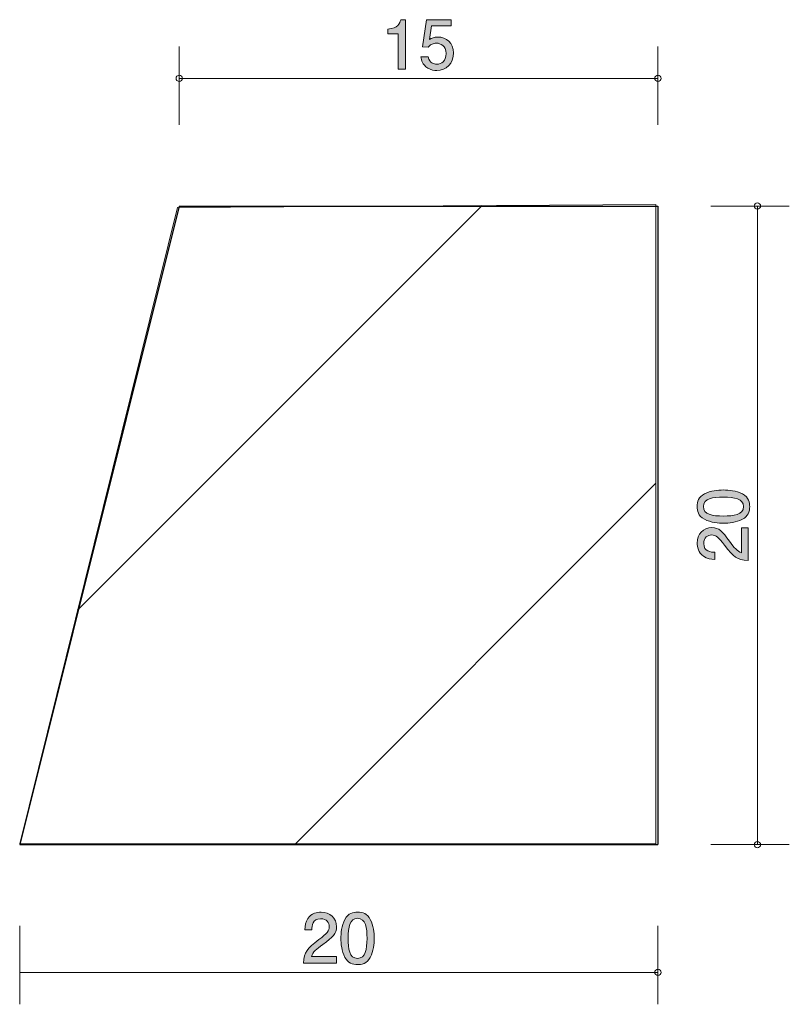
# Model space of a CAD drawing. Units: inches. Extents: x 78.2 to 102.3, y -144.5 to -113.7.
import ezdxf

# ---------------------------------------------------------------- set-up
doc = ezdxf.new("R2010")
doc.units = ezdxf.units.IN
doc.header["$MEASUREMENT"] = 0
doc.layers.add('_U+30EC_U+30A4_U+30E4_U+30FC 1', color=7, linetype='Continuous')

# ---------------------------------------------------------------- blocks, each defined once
blk = doc.blocks.new('block 2')
at = {"layer": '_U+30EC_U+30A4_U+30E4_U+30FC 1', "true_color": 0x221814}
h = blk.add_hatch(color=179, dxfattribs=at)
h.dxf.hatch_style = 2
edge = h.paths.add_edge_path()
edge.add_spline(control_points=[(90.024, -115.203), (90.024, -115.203), (90.024, -114.098), (90.024, -114.098), (90.024, -114.098), (89.694, -114.098), (89.694, -114.098), (89.694, -114.098), (89.694, -113.95), (89.694, -113.95), (90.026, -113.936), (90.072, -113.773), (90.102, -113.658), (90.102, -113.658), (90.248, -113.658), (90.248, -113.658), (90.248, -113.658), (90.248, -115.203), (90.248, -115.203), (90.248, -115.203), (90.024, -115.203), (90.024, -115.203)], knot_values=[0, 0, 0, 0, 1, 1, 1, 2, 2, 2, 3, 3, 3, 4, 4, 4, 5, 5, 5, 6, 6, 6, 7, 7, 7, 7], degree=3, periodic=1)
h = blk.add_hatch(color=179, dxfattribs=at)
h.dxf.hatch_style = 2
edge = h.paths.add_edge_path()
edge.add_spline(control_points=[(91.23, -115.253), (91.152, -115.253), (91.05, -115.236), (90.949, -115.173), (90.775, -115.063), (90.754, -114.932), (90.735, -114.824), (90.735, -114.824), (90.957, -114.824), (90.957, -114.824), (91.012, -115.023), (91.139, -115.052), (91.232, -115.052), (91.372, -115.052), (91.524, -114.953), (91.524, -114.72), (91.524, -114.464), (91.344, -114.395), (91.224, -114.395), (91.192, -114.395), (91.05, -114.395), (90.962, -114.524), (90.962, -114.524), (90.786, -114.504), (90.786, -114.504), (90.786, -114.504), (90.907, -113.658), (90.907, -113.658), (90.907, -113.658), (91.685, -113.658), (91.685, -113.658), (91.685, -113.658), (91.685, -113.853), (91.685, -113.853), (91.685, -113.853), (91.069, -113.853), (91.069, -113.853), (91.069, -113.853), (91.004, -114.276), (91.004, -114.276), (91.065, -114.242), (91.148, -114.202), (91.266, -114.202), (91.52, -114.202), (91.757, -114.388), (91.757, -114.701), (91.757, -115.019), (91.533, -115.253), (91.23, -115.253)], knot_values=[0, 0, 0, 0, 1, 1, 1, 2, 2, 2, 3, 3, 3, 4, 4, 4, 5, 5, 5, 6, 6, 6, 7, 7, 7, 8, 8, 8, 9, 9, 9, 10, 10, 10, 11, 11, 11, 12, 12, 12, 13, 13, 13, 14, 14, 14, 15, 15, 15, 16, 16, 16, 16], degree=3, periodic=1)
at = {"layer": '_U+30EC_U+30A4_U+30E4_U+30FC 1', "lineweight": 0}
for points, knots in [([(90.024, -115.203), (90.024, -115.203), (90.024, -114.098), (90.024, -114.098), (90.024, -114.098), (89.694, -114.098), (89.694, -114.098), (89.694, -114.098), (89.694, -113.95), (89.694, -113.95), (90.026, -113.936), (90.072, -113.773), (90.102, -113.658), (90.102, -113.658), (90.248, -113.658), (90.248, -113.658), (90.248, -113.658), (90.248, -115.203), (90.248, -115.203), (90.248, -115.203), (90.024, -115.203), (90.024, -115.203)], [0, 0, 0, 0, 1, 1, 1, 2, 2, 2, 3, 3, 3, 4, 4, 4, 5, 5, 5, 6, 6, 6, 7, 7, 7, 7]), ([(91.23, -115.253), (91.152, -115.253), (91.05, -115.236), (90.949, -115.173), (90.775, -115.063), (90.754, -114.932), (90.735, -114.824), (90.735, -114.824), (90.957, -114.824), (90.957, -114.824), (91.012, -115.023), (91.139, -115.052), (91.232, -115.052), (91.372, -115.052), (91.524, -114.953), (91.524, -114.72), (91.524, -114.464), (91.344, -114.395), (91.224, -114.395), (91.192, -114.395), (91.05, -114.395), (90.962, -114.524), (90.962, -114.524), (90.786, -114.504), (90.786, -114.504), (90.786, -114.504), (90.907, -113.658), (90.907, -113.658), (90.907, -113.658), (91.685, -113.658), (91.685, -113.658), (91.685, -113.658), (91.685, -113.853), (91.685, -113.853), (91.685, -113.853), (91.069, -113.853), (91.069, -113.853), (91.069, -113.853), (91.004, -114.276), (91.004, -114.276), (91.065, -114.242), (91.148, -114.202), (91.266, -114.202), (91.52, -114.202), (91.757, -114.388), (91.757, -114.701), (91.757, -115.019), (91.533, -115.253), (91.23, -115.253)], [0, 0, 0, 0, 1, 1, 1, 2, 2, 2, 3, 3, 3, 4, 4, 4, 5, 5, 5, 6, 6, 6, 7, 7, 7, 8, 8, 8, 9, 9, 9, 10, 10, 10, 11, 11, 11, 12, 12, 12, 13, 13, 13, 14, 14, 14, 15, 15, 15, 16, 16, 16, 16])]:
    blk.add_open_spline(points, degree=3, knots=knots, dxfattribs=at)
blk = doc.blocks.new('block 3')
at = {"layer": '_U+30EC_U+30A4_U+30E4_U+30FC 1', "true_color": 0x221814}
h = blk.add_hatch(color=179, dxfattribs=at)
h.dxf.hatch_style = 2
edge = h.paths.add_edge_path()
edge.add_spline(control_points=[(87.666, -142.62), (87.448, -142.779), (87.355, -142.853), (87.306, -142.997), (87.306, -142.997), (88.085, -142.997), (88.085, -142.997), (88.085, -142.997), (88.085, -143.202), (88.085, -143.202), (88.085, -143.202), (87.057, -143.202), (87.057, -143.202), (87.088, -142.845), (87.154, -142.766), (87.539, -142.468), (87.795, -142.269), (87.86, -142.201), (87.86, -142.064), (87.86, -141.946), (87.788, -141.815), (87.592, -141.815), (87.331, -141.815), (87.323, -142.045), (87.319, -142.162), (87.319, -142.162), (87.095, -142.162), (87.095, -142.162), (87.103, -142.034), (87.114, -141.922), (87.194, -141.804), (87.304, -141.643), (87.49, -141.609), (87.607, -141.609), (87.884, -141.609), (88.091, -141.793), (88.091, -142.066), (88.091, -142.295), (87.975, -142.394), (87.666, -142.62)], knot_values=[0, 0, 0, 0, 1, 1, 1, 2, 2, 2, 3, 3, 3, 4, 4, 4, 5, 5, 5, 6, 6, 6, 7, 7, 7, 8, 8, 8, 9, 9, 9, 10, 10, 10, 11, 11, 11, 12, 12, 12, 13, 13, 13, 13], degree=3, periodic=1)
h = blk.add_hatch(color=179, dxfattribs=at)
h.dxf.hatch_style = 2
edge = h.paths.add_edge_path()
edge.add_spline(control_points=[(89.147, -143.025), (89.039, -143.234), (88.866, -143.253), (88.749, -143.253), (88.589, -143.253), (88.447, -143.206), (88.352, -143.025), (88.248, -142.83), (88.229, -142.593), (88.229, -142.43), (88.229, -142.286), (88.246, -142.034), (88.352, -141.836), (88.46, -141.633), (88.62, -141.609), (88.749, -141.609), (88.908, -141.609), (89.052, -141.654), (89.147, -141.836), (89.247, -142.028), (89.27, -142.257), (89.27, -142.43), (89.27, -142.601), (89.249, -142.832), (89.147, -143.025)], knot_values=[0, 0, 0, 0, 1, 1, 1, 2, 2, 2, 3, 3, 3, 4, 4, 4, 5, 5, 5, 6, 6, 6, 7, 7, 7, 8, 8, 8, 8], degree=3, periodic=1)
edge = h.paths.add_edge_path()
edge.add_spline(control_points=[(88.749, -141.802), (88.5, -141.802), (88.453, -142.085), (88.453, -142.43), (88.453, -142.75), (88.489, -143.058), (88.749, -143.058), (88.997, -143.058), (89.046, -142.777), (89.046, -142.43), (89.046, -142.111), (89.007, -141.802), (88.749, -141.802)], knot_values=[0, 0, 0, 0, 1, 1, 1, 2, 2, 2, 3, 3, 3, 4, 4, 4, 4], degree=3, periodic=1)
at = {"layer": '_U+30EC_U+30A4_U+30E4_U+30FC 1', "lineweight": 0}
for points, knots in [([(87.666, -142.62), (87.448, -142.779), (87.355, -142.853), (87.306, -142.997), (87.306, -142.997), (88.085, -142.997), (88.085, -142.997), (88.085, -142.997), (88.085, -143.202), (88.085, -143.202), (88.085, -143.202), (87.057, -143.202), (87.057, -143.202), (87.088, -142.845), (87.154, -142.766), (87.539, -142.468), (87.795, -142.269), (87.86, -142.201), (87.86, -142.064), (87.86, -141.946), (87.788, -141.815), (87.592, -141.815), (87.331, -141.815), (87.323, -142.045), (87.319, -142.162), (87.319, -142.162), (87.095, -142.162), (87.095, -142.162), (87.103, -142.034), (87.114, -141.922), (87.194, -141.804), (87.304, -141.643), (87.49, -141.609), (87.607, -141.609), (87.884, -141.609), (88.091, -141.793), (88.091, -142.066), (88.091, -142.295), (87.975, -142.394), (87.666, -142.62)], [0, 0, 0, 0, 1, 1, 1, 2, 2, 2, 3, 3, 3, 4, 4, 4, 5, 5, 5, 6, 6, 6, 7, 7, 7, 8, 8, 8, 9, 9, 9, 10, 10, 10, 11, 11, 11, 12, 12, 12, 13, 13, 13, 13]), ([(89.147, -143.025), (89.039, -143.234), (88.866, -143.253), (88.749, -143.253), (88.589, -143.253), (88.447, -143.206), (88.352, -143.025), (88.248, -142.83), (88.229, -142.593), (88.229, -142.43), (88.229, -142.286), (88.246, -142.034), (88.352, -141.836), (88.46, -141.633), (88.62, -141.609), (88.749, -141.609), (88.908, -141.609), (89.052, -141.654), (89.147, -141.836), (89.247, -142.028), (89.27, -142.257), (89.27, -142.43), (89.27, -142.601), (89.249, -142.832), (89.147, -143.025)], [0, 0, 0, 0, 1, 1, 1, 2, 2, 2, 3, 3, 3, 4, 4, 4, 5, 5, 5, 6, 6, 6, 7, 7, 7, 8, 8, 8, 8]), ([(88.749, -141.802), (88.5, -141.802), (88.453, -142.085), (88.453, -142.43), (88.453, -142.75), (88.489, -143.058), (88.749, -143.058), (88.997, -143.058), (89.046, -142.777), (89.046, -142.43), (89.046, -142.111), (89.007, -141.802), (88.749, -141.802)], [0, 0, 0, 0, 1, 1, 1, 2, 2, 2, 3, 3, 3, 4, 4, 4, 4])]:
    blk.add_open_spline(points, degree=3, knots=knots, dxfattribs=at)
blk = doc.blocks.new('block 4')
at = {"layer": '_U+30EC_U+30A4_U+30E4_U+30FC 1', "true_color": 0x221814}
h = blk.add_hatch(color=179, dxfattribs=at)
h.dxf.hatch_style = 2
edge = h.paths.add_edge_path()
edge.add_spline(control_points=[(100.808, -128.509), (101.018, -128.617), (101.037, -128.791), (101.037, -128.907), (101.037, -129.068), (100.99, -129.21), (100.808, -129.305), (100.614, -129.408), (100.377, -129.427), (100.214, -129.427), (100.07, -129.427), (99.818, -129.411), (99.619, -129.305), (99.416, -129.197), (99.393, -129.036), (99.393, -128.907), (99.393, -128.748), (99.438, -128.605), (99.619, -128.509), (99.812, -128.41), (100.04, -128.387), (100.214, -128.387), (100.385, -128.387), (100.616, -128.408), (100.808, -128.509)], knot_values=[0, 0, 0, 0, 1, 1, 1, 2, 2, 2, 3, 3, 3, 4, 4, 4, 5, 5, 5, 6, 6, 6, 7, 7, 7, 8, 8, 8, 8], degree=3, periodic=1)
edge = h.paths.add_edge_path()
edge.add_spline(control_points=[(99.586, -128.907), (99.586, -129.157), (99.869, -129.203), (100.214, -129.203), (100.533, -129.203), (100.842, -129.167), (100.842, -128.907), (100.842, -128.66), (100.561, -128.611), (100.214, -128.611), (99.894, -128.611), (99.586, -128.649), (99.586, -128.907)], knot_values=[0, 0, 0, 0, 1, 1, 1, 2, 2, 2, 3, 3, 3, 4, 4, 4, 4], degree=3, periodic=1)
h = blk.add_hatch(color=179, dxfattribs=at)
h.dxf.hatch_style = 2
edge = h.paths.add_edge_path()
edge.add_spline(control_points=[(100.404, -129.991), (100.563, -130.209), (100.637, -130.302), (100.781, -130.351), (100.781, -130.351), (100.781, -129.572), (100.781, -129.572), (100.781, -129.572), (100.986, -129.572), (100.986, -129.572), (100.986, -129.572), (100.986, -130.6), (100.986, -130.6), (100.628, -130.568), (100.55, -130.503), (100.252, -130.118), (100.053, -129.862), (99.985, -129.796), (99.848, -129.796), (99.729, -129.796), (99.598, -129.868), (99.598, -130.065), (99.598, -130.325), (99.829, -130.333), (99.945, -130.338), (99.945, -130.338), (99.945, -130.562), (99.945, -130.562), (99.818, -130.554), (99.706, -130.543), (99.588, -130.463), (99.427, -130.353), (99.393, -130.166), (99.393, -130.05), (99.393, -129.773), (99.577, -129.566), (99.85, -129.566), (100.079, -129.566), (100.178, -129.682), (100.404, -129.991)], knot_values=[0, 0, 0, 0, 1, 1, 1, 2, 2, 2, 3, 3, 3, 4, 4, 4, 5, 5, 5, 6, 6, 6, 7, 7, 7, 8, 8, 8, 9, 9, 9, 10, 10, 10, 11, 11, 11, 12, 12, 12, 13, 13, 13, 13], degree=3, periodic=1)
at = {"layer": '_U+30EC_U+30A4_U+30E4_U+30FC 1', "lineweight": 0}
for points, knots in [([(100.808, -128.509), (101.018, -128.617), (101.037, -128.791), (101.037, -128.907), (101.037, -129.068), (100.99, -129.21), (100.808, -129.305), (100.614, -129.408), (100.377, -129.427), (100.214, -129.427), (100.07, -129.427), (99.818, -129.411), (99.619, -129.305), (99.416, -129.197), (99.393, -129.036), (99.393, -128.907), (99.393, -128.748), (99.438, -128.605), (99.619, -128.509), (99.812, -128.41), (100.04, -128.387), (100.214, -128.387), (100.385, -128.387), (100.616, -128.408), (100.808, -128.509)], [0, 0, 0, 0, 1, 1, 1, 2, 2, 2, 3, 3, 3, 4, 4, 4, 5, 5, 5, 6, 6, 6, 7, 7, 7, 8, 8, 8, 8]), ([(99.586, -128.907), (99.586, -129.157), (99.869, -129.203), (100.214, -129.203), (100.533, -129.203), (100.842, -129.167), (100.842, -128.907), (100.842, -128.66), (100.561, -128.611), (100.214, -128.611), (99.894, -128.611), (99.586, -128.649), (99.586, -128.907)], [0, 0, 0, 0, 1, 1, 1, 2, 2, 2, 3, 3, 3, 4, 4, 4, 4]), ([(100.404, -129.991), (100.563, -130.209), (100.637, -130.302), (100.781, -130.351), (100.781, -130.351), (100.781, -129.572), (100.781, -129.572), (100.781, -129.572), (100.986, -129.572), (100.986, -129.572), (100.986, -129.572), (100.986, -130.6), (100.986, -130.6), (100.628, -130.568), (100.55, -130.503), (100.252, -130.118), (100.053, -129.862), (99.985, -129.796), (99.848, -129.796), (99.729, -129.796), (99.598, -129.868), (99.598, -130.065), (99.598, -130.325), (99.829, -130.333), (99.945, -130.338), (99.945, -130.338), (99.945, -130.562), (99.945, -130.562), (99.818, -130.554), (99.706, -130.543), (99.588, -130.463), (99.427, -130.353), (99.393, -130.166), (99.393, -130.05), (99.393, -129.773), (99.577, -129.566), (99.85, -129.566), (100.079, -129.566), (100.178, -129.682), (100.404, -129.991)], [0, 0, 0, 0, 1, 1, 1, 2, 2, 2, 3, 3, 3, 4, 4, 4, 5, 5, 5, 6, 6, 6, 7, 7, 7, 8, 8, 8, 9, 9, 9, 10, 10, 10, 11, 11, 11, 12, 12, 12, 13, 13, 13, 13])]:
    blk.add_open_spline(points, degree=3, knots=knots, dxfattribs=at)

msp = doc.modelspace()

# ---------------------------------------------------------------- hatches: boundary and pattern name
at = {"layer": '_U+30EC_U+30A4_U+30E4_U+30FC 1', "true_color": 0x000000}
h = msp.add_hatch(dxfattribs=at)
h.set_pattern_fill('AI_USER_DEFINED_HATCH', color=178, scale=10, angle=45, style=2, pattern_type=0)
h.set_pattern_definition([(45, (0, 0), (-7.07107, 7.07107), [])])
h.paths.add_polyline_path([(83.104, -119.537), (98.097, -119.449), (98.097, -139.469), (78.165, -139.469)])

# ---------------------------------------------------------------- linework, layer by layer
at = {"layer": '_U+30EC_U+30A4_U+30E4_U+30FC 1', "color": 179, "lineweight": 9, "true_color": 0x221814}
for points in [[(83.162, -116.955), (83.162, -114.495)], [(98.161, -116.955), (98.161, -114.495)], [(83.162, -115.495), (98.161, -115.495)], [(99.819, -119.495), (102.279, -119.495)], [(101.279, -119.495), (101.279, -139.495)], [(99.819, -139.495), (102.279, -139.495)], [(78.161, -142.035), (78.161, -144.496)], [(98.161, -142.035), (98.161, -144.496)], [(78.161, -143.495), (98.161, -143.495)]]:
    msp.add_lwpolyline(points, dxfattribs=at)
at = {"layer": '_U+30EC_U+30A4_U+30E4_U+30FC 1', "color": 179, "lineweight": 25, "true_color": 0x221814}
for points in [[(83.162, -119.495), (78.161, -139.495)], [(83.162, -119.495), (98.161, -119.495)], [(98.161, -119.495), (98.161, -139.495)], [(78.161, -139.495), (98.161, -139.495)]]:
    msp.add_lwpolyline(points, dxfattribs=at)
at = {"layer": '_U+30EC_U+30A4_U+30E4_U+30FC 1', "lineweight": 0}
msp.add_lwpolyline([(83.104, -119.537), (98.097, -119.449), (98.097, -139.469), (78.165, -139.469), (83.104, -119.537)], dxfattribs=at)
at = {"layer": '_U+30EC_U+30A4_U+30E4_U+30FC 1', "color": 179, "lineweight": 9, "true_color": 0x221814}
for points in [[(83.261, -115.495), (83.261, -115.44), (83.217, -115.395), (83.162, -115.395), (83.106, -115.395), (83.062, -115.44), (83.062, -115.495), (83.062, -115.551), (83.106, -115.596), (83.162, -115.596), (83.217, -115.596), (83.261, -115.551), (83.261, -115.495)], [(98.261, -115.495), (98.261, -115.44), (98.217, -115.395), (98.161, -115.395), (98.106, -115.395), (98.062, -115.44), (98.062, -115.495), (98.062, -115.551), (98.106, -115.596), (98.161, -115.596), (98.217, -115.596), (98.261, -115.551), (98.261, -115.495)], [(101.379, -119.495), (101.379, -119.44), (101.334, -119.395), (101.279, -119.395), (101.224, -119.395), (101.179, -119.44), (101.179, -119.495), (101.179, -119.55), (101.224, -119.595), (101.279, -119.595), (101.334, -119.595), (101.379, -119.55), (101.379, -119.495)], [(101.379, -139.495), (101.379, -139.44), (101.334, -139.395), (101.279, -139.395), (101.224, -139.395), (101.179, -139.44), (101.179, -139.495), (101.179, -139.55), (101.224, -139.595), (101.279, -139.595), (101.334, -139.595), (101.379, -139.55), (101.379, -139.495)], [(98.261, -143.495), (98.261, -143.44), (98.217, -143.395), (98.161, -143.395), (98.106, -143.395), (98.062, -143.44), (98.062, -143.495), (98.062, -143.55), (98.106, -143.595), (98.161, -143.595), (98.217, -143.595), (98.261, -143.55), (98.261, -143.495)]]:
    msp.add_open_spline(points, degree=3, knots=[0, 0, 0, 0, 1, 1, 1, 2, 2, 2, 3, 3, 3, 4, 4, 4, 4], dxfattribs=at)

# ---------------------------------------------------------------- block references
at = {"layer": '_U+30EC_U+30A4_U+30E4_U+30FC 1'}
for name in ['block 2', 'block 4', 'block 3']:
    msp.add_blockref(name, (0, 0), dxfattribs=at)

doc.saveas('drawing.dxf')
